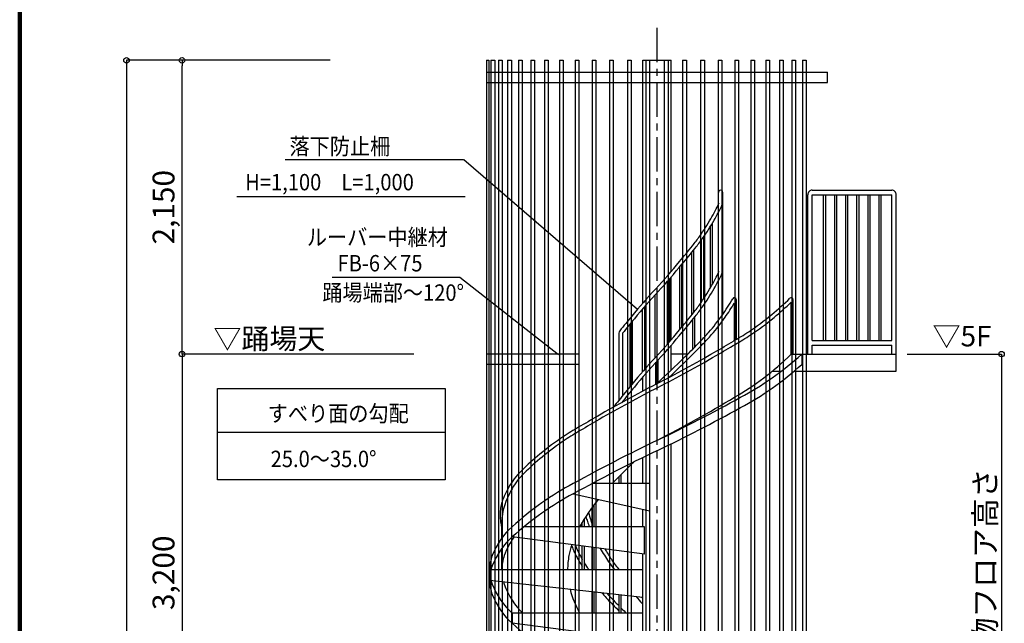
# Model space of a CAD drawing. Extents: x 296634 to 329410, y 21468 to 44810.
# Drawn here: x 296956 to 304160, y 34675 to 39092 of the extents above; entities that cross this region are included whole.
import ezdxf

# ---------------------------------------------------------------- set-up
doc = ezdxf.new("R2010")
doc.units = 0
doc.header["$LTSCALE"] = 400
doc.header["$MEASUREMENT"] = 0
doc.linetypes.add('CENTER1', pattern=[10, 6.25, -1.25, 1.25, -1.25])
doc.layers.get('0').update_dxf_attribs({"linetype": 'CONTINUOUS'})
doc.layers.get('DEFPOINTS').update_dxf_attribs({"linetype": 'CONTINUOUS'})
for name, color, linetype in [('ルーバー', 1, 'CONTINUOUS'), ('図面枠', 253, 'CONTINUOUS'), ('寸法', 6, 'CONTINUOUS'), ('本体2-1Ｆ', 161, 'CONTINUOUS'), ('本体5-2Ｆ', 63, 'CONTINUOUS')]:
    doc.layers.add(name, color=color, linetype=linetype)
doc.styles.add('1_40', font='romans.shx', dxfattribs={"width": 0.75, "bigfont": 'extfont2.shx'})
doc.dimstyles.new('1_40', dxfattribs={"dimscale": 40, "dimtxt": 4, "dimasz": 1, "dimexe": 0, "dimexo": 2, "dimgap": 1, "dimtad": 1, "dimdsep": 46, "dimlunit": 6, "dimtxsty": '1_40', "dimblk1": 'ORIGIN', "dimblk2": 'ORIGIN', "dimsah": 1, "dimcen": 0, "dimclrd": 256, "dimclre": 256, "dimclrt": 256, "dimazin": 0, "dimtfac": 1, "dimtmove": 2, "dimatfit": 3, "dimldrblk": 'NONE', "dimfxl": 1, "dimtolj": 1, "dimtzin": 0, "dimarcsym": 0})

# ---------------------------------------------------------------- blocks, each defined once
blk = doc.blocks.new('_ORIGIN')
at = {"color": 0, "linetype": 'ByBlock'}
blk.add_line((0, 0), (-1, 0), dxfattribs=at)
blk.add_circle((0, 0), 0.5, dxfattribs=at)
blk = doc.blocks.new('*D100')
at = {"layer": 'DEFPOINTS', "color": 0, "linetype": 'Continuous', "transparency": 16777216}
for p in [(298144, 38794.6), (298998, 38794.6), (298918, 36644.6)]:
    blk.add_point(p, dxfattribs=at)
at = {"layer": '寸法', "linetype": 'Continuous', "lineweight": -2, "transparency": 16777216}
for p, q in [((298918, 38794.6), (298144, 38794.6)), ((298144, 36684.6), (298144, 38754.6)), ((298838, 36644.6), (298144, 36644.6))]:
    blk.add_line(p, q, dxfattribs=at)
at = {"layer": '寸法', "linetype": 'Continuous', "lineweight": -2, "transparency": 16777216, "xscale": 40, "yscale": 40, "zscale": 40}
for p, rotation in [((298144, 38794.6), 90), ((298144, 36644.6), 270)]:
    blk.add_blockref('_ORIGIN', p, dxfattribs=dict(at, rotation=rotation))
at = {"layer": '寸法', "linetype": 'Continuous', "transparency": 16777216, "insert": (298008.7, 37719.6), "char_height": 160, "attachment_point": 5, "rotation": 90, "style": '1_40'}
blk.add_mtext('\\A1;2,150', dxfattribs=at)
blk = doc.blocks.new('_NONE')
at = {"color": 0, "linetype": 'ByBlock'}
blk.add_circle((0, 0), 0.25, dxfattribs=at)
blk = doc.blocks.new('*D101')
at = {"layer": 'DEFPOINTS', "color": 0, "linetype": 'Continuous', "transparency": 16777216}
for p in [(299919.5, 36644.6), (298144, 33444.6), (298495.4, 33444.6)]:
    blk.add_point(p, dxfattribs=at)
at = {"layer": '寸法', "linetype": 'Continuous', "lineweight": -2, "transparency": 16777216}
for p, q in [((299839.5, 36644.6), (298144, 36644.6)), ((298144, 36604.6), (298144, 33484.6)), ((298415.4, 33444.6), (298144, 33444.6))]:
    blk.add_line(p, q, dxfattribs=at)
at = {"layer": '寸法', "linetype": 'Continuous', "lineweight": -2, "transparency": 16777216, "xscale": 40, "yscale": 40, "zscale": 40}
for p, rotation in [((298144, 36644.6), 90), ((298144, 33444.6), 270)]:
    blk.add_blockref('_ORIGIN', p, dxfattribs=dict(at, rotation=rotation))
at = {"layer": '寸法', "linetype": 'Continuous', "transparency": 16777216, "insert": (298008.7, 35044.6), "char_height": 160, "attachment_point": 5, "rotation": 90, "style": '1_40'}
blk.add_mtext('\\A1;3,200', dxfattribs=at)
blk = doc.blocks.new('*D91')
at = {"layer": 'DEFPOINTS', "color": 0, "linetype": 'Continuous', "transparency": 16777216}
for p in [(299306.8, 38794.6), (297737.9, 23844.6), (299344, 23844.6)]:
    blk.add_point(p, dxfattribs=at)
at = {"layer": '寸法', "linetype": 'Continuous', "lineweight": -2, "transparency": 16777216}
for p, q in [((299226.8, 38794.6), (297737.9, 38794.6)), ((297737.9, 38754.6), (297737.9, 23884.6)), ((299264, 23844.6), (297737.9, 23844.6))]:
    blk.add_line(p, q, dxfattribs=at)
at = {"layer": '寸法', "linetype": 'Continuous', "lineweight": -2, "transparency": 16777216, "xscale": 40, "yscale": 40, "zscale": 40}
for p, rotation in [((297737.9, 38794.6), 90), ((297737.9, 23844.6), 270)]:
    blk.add_blockref('_ORIGIN', p, dxfattribs=dict(at, rotation=rotation))
at = {"layer": '寸法', "linetype": 'Continuous', "transparency": 16777216, "insert": (297602.7, 31319.6), "char_height": 160, "attachment_point": 5, "rotation": 90, "style": '1_40'}
blk.add_mtext('\\A1;14,950', dxfattribs=at)
blk = doc.blocks.new('*D90')
at = {"layer": 'DEFPOINTS', "color": 0, "linetype": 'Continuous', "transparency": 16777216}
for p in [(303368.7, 36644.6), (303368.7, 33444.6), (304139.8, 33444.6)]:
    blk.add_point(p, dxfattribs=at)
at = {"layer": '寸法', "linetype": 'Continuous', "lineweight": -2, "transparency": 16777216}
for p, q in [((303448.7, 36644.6), (304139.8, 36644.6)), ((304139.8, 36604.6), (304139.8, 33484.6)), ((303448.7, 33444.6), (304139.8, 33444.6))]:
    blk.add_line(p, q, dxfattribs=at)
at = {"layer": '寸法', "linetype": 'Continuous', "lineweight": -2, "transparency": 16777216, "xscale": 40, "yscale": 40, "zscale": 40}
for p, rotation in [((304139.8, 36644.6), 90), ((304139.8, 33444.6), 270)]:
    blk.add_blockref('_ORIGIN', p, dxfattribs=dict(at, rotation=rotation))
at = {"layer": '寸法', "linetype": 'Continuous', "transparency": 16777216, "insert": (304019.8, 35044.6), "char_height": 160, "attachment_point": 5, "rotation": 90, "style": '1_40'}
blk.add_mtext('\\A1;建物フロア高さ', dxfattribs=at)

msp = doc.modelspace()

# ---------------------------------------------------------------- linework, layer by layer
at = {"layer": 'ルーバー'}
for p, q in [((300371.3104, 38794.6291), (300371.3104, 30324.6291)), ((300371.3104, 38794.6291), (300389.699, 38794.6291)), ((300389.699, 38794.6291), (300389.699, 30324.6291)), ((300404.1081, 38794.6291), (300404.1081, 30324.6291)), ((300404.1081, 38794.6291), (300431.3081, 38794.6291)), ((300431.3081, 38794.6291), (300431.3081, 30324.6291)), ((300458.8752, 38794.6291), (300458.8752, 30324.6291)), ((300458.8752, 38794.6291), (300486.0752, 38794.6291)), ((300486.0752, 38794.6291), (300486.0752, 30324.6291)), ((300526.2001, 38794.6291), (300526.2001, 30324.6291)), ((300526.2001, 38794.6291), (300553.4001, 38794.6291)), ((300553.4001, 38794.6291), (300553.4001, 30324.6291)), ((300605.3454, 38794.6291), (300605.3454, 30324.6291)), ((300605.3454, 38794.6291), (300632.5454, 38794.6291)), ((300632.5454, 38794.6291), (300632.5454, 30324.6291)), ((300695.4438, 38794.6291), (300695.4438, 30324.6291)), ((300695.4438, 38794.6291), (300722.6438, 38794.6291)), ((300722.6438, 38794.6291), (300722.6438, 30324.6291)), ((300795.5082, 38794.6291), (300795.5082, 30324.6291)), ((300795.5082, 38794.6291), (300822.7082, 38794.6291)), ((300822.7082, 38794.6291), (300822.7082, 30324.6291)), ((300904.4423, 38794.6291), (300904.4423, 30324.6291)), ((300904.4423, 38794.6291), (300931.6423, 38794.6291)), ((300931.6423, 38794.6291), (300931.6423, 30324.6291)), ((301021.0526, 38794.6291), (301021.0526, 30324.6291)), ((301021.0526, 38794.6291), (301048.2526, 38794.6291)), ((301048.2526, 38794.6291), (301048.2526, 30324.6291)), ((301144.0614, 38794.6291), (301144.0614, 30324.6291)), ((301144.0614, 38794.6291), (301171.2614, 38794.6291)), ((301171.2614, 38794.6291), (301171.2614, 30324.6291)), ((301272.1211, 38794.6291), (301272.1211, 30324.6291)), ((301272.1211, 38794.6291), (301299.3211, 38794.6291)), ((301299.3211, 38794.6291), (301299.3211, 30324.6291)), ((301403.8287, 38794.6291), (301403.8287, 30324.6291)), ((301403.8287, 38794.6291), (301431.0287, 38794.6291)), ((301431.0287, 38794.6291), (301431.0287, 30324.6291)), ((301537.741, 38794.6291), (301537.741, 30324.6291)), ((301564.941, 38794.6291), (301564.941, 30324.6291)), ((301672.3909, 38794.6291), (301672.3909, 30324.6291)), ((301699.5909, 38794.6291), (301699.5909, 30324.6291)), ((301806.3032, 38794.6291), (301806.3032, 30324.6291)), ((301806.3032, 38794.6291), (301833.5032, 38794.6291)), ((301833.5032, 38794.6291), (301833.5032, 30324.6291)), ((301938.0108, 38794.6291), (301938.0108, 30324.6291)), ((301938.0108, 38794.6291), (301965.2108, 38794.6291)), ((301965.2108, 38794.6291), (301965.2108, 30324.6291)), ((302066.0705, 38794.6291), (302066.0705, 30324.6291)), ((302066.0705, 38794.6291), (302093.2705, 38794.6291)), ((302093.2705, 38794.6291), (302093.2705, 30324.6291)), ((302189.0793, 38794.6291), (302189.0793, 30324.6291)), ((302189.0793, 38794.6291), (302216.2793, 38794.6291)), ((302216.2793, 38794.6291), (302216.2793, 30324.6291)), ((302305.6896, 38794.6291), (302305.6896, 30324.6291)), ((302305.6896, 38794.6291), (302332.8896, 38794.6291)), ((302332.8896, 38794.6291), (302332.8896, 30324.6291)), ((302414.6237, 38794.6291), (302414.6237, 30324.6291)), ((302414.6237, 38794.6291), (302441.8237, 38794.6291)), ((302441.8237, 38794.6291), (302441.8237, 30324.6291)), ((302514.6881, 38794.6291), (302514.6881, 30324.6291)), ((302514.6881, 38794.6291), (302541.8881, 38794.6291)), ((302541.8881, 38794.6291), (302541.8881, 30324.6291)), ((302604.7865, 38794.6291), (302604.7865, 30324.6291)), ((302604.7865, 38794.6291), (302631.9865, 38794.6291)), ((302631.9865, 38794.6291), (302631.9865, 30324.6291)), ((302683.9318, 38794.6291), (302683.9318, 30324.6291)), ((302683.9318, 38794.6291), (302711.1318, 38794.6291)), ((302711.1318, 38794.6291), (302711.1318, 30324.6291)), ((300371.3104, 38707.8291), (302866.0234, 38707.8291)), ((302866.0234, 38632.8291), (302866.0234, 38707.8291)), ((300371.3104, 38632.8291), (302866.0234, 38632.8291)), ((301048.2526, 36644.6291), (300371.3104, 36644.6291)), ((301048.2526, 36569.6291), (300371.3104, 36569.6291))]:
    msp.add_line(p, q, dxfattribs=at)
at = {"layer": '図面枠', "linetype": 'Continuous', "lineweight": 120}
msp.add_line((296956.4366, 44427.9803), (296956.4366, 21467.9803), dxfattribs=at)
at = {"layer": '寸法', "linetype": 'Continuous'}
for p, q in [((300202.8962, 38066.07), (298899.392, 38066.07)), ((298544.7742, 37796.8699), (300215.9385, 37796.8699)), ((300176.0085, 37206.5421), (299243.1974, 37206.5421))]:
    msp.add_line(p, q, dxfattribs=at)
at = {"layer": '寸法', "color": 6, "linetype": 'Continuous'}
for p, q in [((301475.3718, 36971.0405), (300204.6215, 38066.07)), ((300899.4184, 36639.3627), (300176.0085, 37206.5421)), ((298404.312, 35724.5584), (298404.312, 36392.7497)), ((298404.312, 36392.7497), (300069.1776, 36392.7497)), ((300069.1776, 36392.7497), (300069.1776, 35724.5584)), ((300069.1776, 36070.0477), (298404.312, 36070.0477)), ((300069.1776, 35724.5584), (298404.312, 35724.5584))]:
    msp.add_line(p, q, dxfattribs=at)
at = {"layer": '本体2-1Ｆ', "linetype": 'CENTER1', "ltscale": 0.1}
msp.add_line((301618.666, 39031.0387), (301618.666, 22823.753), dxfattribs=at)
at = {"layer": '本体5-2Ｆ', "linetype": 'Continuous'}
for p, q in [((301514.6756, 37016.5998), (301514.6756, 38794.6291)), ((301514.6756, 38794.6291), (301722.6563, 38794.6291)), ((301722.6563, 37250.1138), (301722.6563, 38794.6291)), ((302068.6299, 36892.3432), (302068.6299, 37827.6291)), ((302101.3222, 36937.7407), (302101.3222, 37827.6291)), ((302754.1414, 37844.6291), (303335.9736, 37844.6291)), ((302721.4491, 36644.6291), (302721.4491, 37810.6291)), ((302754.1414, 36744.6291), (302754.1414, 37810.6291)), ((302754.1414, 37810.6291), (303335.9736, 37810.6291)), ((302835.4421, 37810.6291), (302835.4421, 36744.6291)), ((302850.8267, 37810.6291), (302850.8267, 36744.6291)), ((302916.7429, 37810.6291), (302916.7429, 36744.6291)), ((302932.1275, 37810.6291), (302932.1275, 36744.6291)), ((302998.0436, 37810.6291), (302998.0436, 36744.6291)), ((303013.4282, 37810.6291), (303013.4282, 36744.6291)), ((303079.3444, 37810.6291), (303079.3444, 36744.6291)), ((303094.729, 37810.6291), (303094.729, 36744.6291)), ((303160.6451, 37810.6291), (303160.6451, 36744.6291)), ((303176.0298, 37810.6291), (303176.0298, 36744.6291)), ((303241.9459, 37810.6291), (303241.9459, 36744.6291)), ((303257.3305, 37810.6291), (303257.3305, 36744.6291)), ((303335.9736, 36744.6291), (303335.9736, 37810.6291)), ((303368.666, 36644.6291), (303368.666, 37810.6291)), ((302008.0087, 37575.4967), (302008.0087, 37126.858)), ((302023.3934, 37600.8826), (302023.3934, 37153.8764)), ((301942.8989, 37478.5934), (301942.8989, 37024.3522)), ((301958.2835, 37500.0856), (301958.2835, 37047.0107)), ((301871.4826, 37387.082), (301871.4826, 36929.5553)), ((301886.8672, 37406.2468), (301886.8672, 36948.7869)), ((301783.7076, 37280.6737), (301783.7076, 36822.0203)), ((301799.0922, 37298.9705), (301799.0922, 36840.5082)), ((301694.1826, 37177.0725), (301694.1826, 36717.3568)), ((301709.5672, 37194.5341), (301709.5672, 36734.9951)), ((301722.6563, 36750.1138), (301722.6563, 37209.5006)), ((301602.9555, 37075.9817), (301602.9555, 36615.6004)), ((301618.3401, 37092.9424), (301618.3401, 36632.4425)), ((302199.3291, 36752.1073), (302199.3291, 37041.9264)), ((302601.2611, 36644.6291), (302601.2611, 37026.0227)), ((302615.6842, 36644.6291), (302615.6842, 37042.7094)), ((301511.2547, 36972.0181), (301511.2547, 36512.6714)), ((301526.6393, 36989.8094), (301526.6393, 36530.2835)), ((302184.9061, 36743.7496), (302184.9061, 37018.6174)), ((301436.6494, 36883.6726), (301436.6494, 36425.2302)), ((301880.1979, 36681.0108), (301880.1979, 36897.9195)), ((301895.5825, 36696.6146), (301895.5825, 36917.1734)), ((301421.2648, 36865.0179), (301421.2648, 36406.7695)), ((301340.7264, 36797.8374), (301340.7264, 36307.641)), ((301366.8802, 36797.8374), (301366.8802, 36340.2969)), ((302754.1414, 36744.6291), (303335.9736, 36744.6291)), ((301722.6563, 36527.059), (301722.6563, 36709.5006)), ((302754.1414, 36644.6291), (302754.1414, 36710.6291)), ((302754.1414, 36710.6291), (303335.9736, 36710.6291)), ((303335.9736, 36644.6291), (303335.9736, 36710.6291)), ((301626.3583, 36437.9984), (301626.3583, 36601.7284)), ((301843.9248, 36644.6291), (301722.6563, 36644.6291)), ((301722.6563, 36527.059), (301722.6563, 36644.6291)), ((302601.2611, 36644.6291), (303368.666, 36644.6291)), ((302678.5382, 36644.6291), (302678.5382, 36569.6206)), ((303368.666, 36519.6291), (303368.666, 36644.6291)), ((301610.9736, 36424.112), (301610.9736, 36584.8382)), ((301514.6756, 36373.7545), (301514.6756, 36475.9865)), ((302461.9816, 36519.6291), (302528.2783, 36519.6291)), ((302621.4495, 36519.6291), (303368.666, 36519.6291)), ((301722.6563, 33444.6291), (301722.6563, 35988.5871)), ((301514.6756, 35697.2607), (301514.6756, 35887.5133)), ((301341.7494, 35697.2607), (301341.7494, 35748.4949)), ((301357.134, 35697.2607), (301357.134, 35764.0374)), ((301566.6708, 35697.2607), (301144.5017, 35697.2607)), ((301566.6708, 35497.2607), (301566.6708, 35697.2607)), ((301006.7429, 35622.2607), (301566.6708, 35497.2607)), ((301144.6636, 35381.4712), (301144.6636, 35523.4721)), ((301160.0482, 35381.4712), (301160.0482, 35544.3355)), ((301514.6756, 35381.4712), (301514.6756, 35508.8683)), ((300484.0506, 35298.6555), (300484.0506, 35371.4255)), ((301528.6083, 35381.4712), (300645.8601, 35381.4712)), ((301072.5121, 35381.4712), (301072.5121, 35415.1484)), ((301087.8967, 35381.4712), (301087.8967, 35439.8265)), ((301528.6083, 35181.4712), (301528.6083, 35381.4712)), ((301528.6083, 35181.4712), (300558.7842, 35306.4712)), ((301072.5121, 35065.6817), (301072.5121, 35240.2572)), ((301087.8967, 35065.6817), (301087.8967, 35238.2742)), ((301144.6636, 35065.6817), (301144.6636, 35230.9576)), ((301160.0482, 35065.6817), (301160.0482, 35228.9747)), ((300484.0506, 35065.6817), (300484.0506, 35223.6555)), ((301514.6756, 33444.6291), (301514.6756, 35183.267)), ((300394.8198, 35065.6817), (300394.8198, 34990.6817)), ((301514.6756, 35065.6817), (300403.9715, 35065.6817)), ((300394.8198, 34990.6817), (301514.6756, 34865.6817)), ((301144.6636, 34749.8923), (301144.6636, 34906.983)), ((301160.0482, 34749.8923), (301160.0482, 34905.2658)), ((301341.7494, 34749.8923), (301341.7494, 34884.984)), ((301357.134, 34749.8923), (301357.134, 34883.2668)), ((301514.6756, 34749.8923), (300558.7842, 34749.8923)), ((300558.7842, 34749.8923), (300558.7842, 34674.8923)), ((301514.6756, 34551.688), (300558.7842, 34674.8923))]:
    msp.add_line(p, q, dxfattribs=at)
for centre, major_axis, ratio, start_param, end_param in [((302084.976, 37827.6291), (0, 17), 0.961538462, -1.570796327, 1.570796327), ((302754.1414, 37810.6291), (0, 34), 0.961538462, 0, 1.570796327), ((303335.9736, 37810.6291), (0, 34), 0.961538462, 4.71238898, 6.283185307), ((302184.9061, 37041.9264), (0, 15), 0.961538462, 4.71238898, 7.308805297), ((302601.2611, 37042.7094), (0, 15), 0.961538462, -1.570796327, 0.753265282), ((301366.8802, 36797.8374), (0, 27.2), 0.961538462, 0.878137344, 1.570796327), ((301388.3163, 39105.8866), (0, 2995.4074), 0.710470085, 3.525784669, 3.748041776), ((301405.0919, 39436.051), (0, 3317.3454), 0.710470085, 3.499431468, 3.712404607), ((301405.0919, 39361.051), (0, 3317.3454), 0.710470085, 3.499431468, 3.712399846), ((297257.6976, 52701.0234), (0, 17781.0369), 0.710470085, 3.494052382, 3.542348131), ((297010.0055, 55037.7218), (0, 20100.1591), 0.710470085, 3.470197283, 3.515840675), ((297010.0055, 54962.7218), (0, 20100.1591), 0.710470085, 3.470197283, 3.515840675), ((306227.3265, 16988.3786), (0, 20100.1591), 0.710470085, 0.328604629, 0.374248022), ((306227.3265, 16913.3786), (0, 20100.1591), 0.710470085, 0.328604629, 0.374248022), ((304860.6465, 28870.8368), (0, 8475.4668), 0.710470085, 0.602246205, 0.634389993), ((301832.24, 32590.0493), (0, 3317.3454), 0.710470085, 0.357838814, 0.570811953), ((301832.24, 32515.0493), (0, 3317.3454), 0.710470085, 0.357838814, 0.570811953), ((300893.4754, 35404.1347), (0, 427.0563), 0.961538462, 1.182230578, 1.647463708), ((302018.2265, 34268.9844), (0, 1756.5728), 0.710470085, 0.726870474, 0.884950195), ((300788.6243, 34862.3585), (0, 611.6642), 0.710470085, 0.557294495, 1.041990049), ((300788.6243, 34787.3585), (0, 611.6642), 0.710470085, 0.557294495, 1.041990049), ((300873.4127, 34889.7443), (0, 594.4692), 0.710470085, 0.797727039, 1.078071801), ((301389.3092, 35001.6194), (0, 607.5559), 0.710470085, 1.149291868, 1.288356736), ((300554.5202, 35065.6817), (0, 224.7813), 0.710470085, 1.083440181, 1.570796327), ((300654.7954, 35065.6817), (0, 240.3266), 0.710470085, 1.117423149, 1.570796327), ((301251.0792, 35065.6817), (0, 402.9155), 0.710470085, 1.306475563, 1.570796327), ((300554.5202, 34990.6817), (0, 224.7813), 0.710470085, 1.083440181, 1.570796327), ((300554.5202, 34990.6817), (0, 224.7813), 0.710470085, 1.570796327, 2.058152473), ((300554.5202, 35065.6817), (0, 224.7813), 0.710470085, 1.915942838, 2.058152473), ((300788.6243, 35269.005), (0, 611.6642), 0.710470085, 2.099602605, 2.584298158), ((300654.7954, 35065.6817), (0, 240.3266), 0.710470085, 1.937777958, 2.024169505), ((300873.4127, 35241.6192), (0, 594.4692), 0.710470085, 2.063520853, 2.54484873), ((300788.6243, 35194.005), (0, 611.6642), 0.710470085, 2.099602605, 2.584298158), ((301389.3092, 35129.7441), (0, 607.5559), 0.710470085, 1.914451804, 2.246200608), ((301832.24, 37466.3142), (0, 3317.3454), 0.710470085, 2.5707807, 2.78375384)]:
    msp.add_ellipse(centre, major_axis=major_axis, ratio=ratio, start_param=start_param, end_param=end_param, dxfattribs=at)
for points, knots in [([(301877.8955, 37437.6098), (301896.2411, 37460.2229), (301914.0735, 37483.6757), (301960.1693, 37548.3451), (301987.4502, 37590.9718), (302034.3082, 37672.6225), (302054.409, 37711.0424), (302073.255, 37750.6598)], [3.8608410444, 3.8608410444, 3.8608410444, 3.8608410444, 3.9253597961, 3.9253597961, 4.0329391671, 4.0329391671, 4.1223874738, 4.1223874738, 4.1223874738, 4.1223874738]), ([(301897.8849, 37420.0695), (301916.5541, 37443.0816), (301934.6915, 37466.9334), (301982.1249, 37533.4623), (302010.3457, 37577.6334), (302057.9234, 37660.835), (302077.9275, 37699.142), (302096.697, 37738.5985)], [3.8608410444, 3.8608410444, 3.8608410444, 3.8608410444, 3.9252321658, 3.9252321658, 4.0346859831, 4.0346859831, 4.1223874738, 4.1223874738, 4.1223874738, 4.1223874738]), ([(301609.1945, 37122.4273), (301668.499, 37187.2163), (301726.7773, 37253.8744), (301815.5854, 37360.1781), (301846.8686, 37398.5716), (301877.8107, 37437.5041)], [3.8016359408, 3.8016359408, 3.8016359408, 3.8016359408, 3.84633927736, 3.84633927736, 3.87104966815, 3.87104966815, 3.87104966815, 3.87104966815]), ([(301628.1374, 37103.673), (301687.6759, 37168.7176), (301746.1791, 37235.6311), (301835.3879, 37342.4073), (301866.8513, 37381.0208), (301897.9697, 37420.1752)], [3.8016359408, 3.8016359408, 3.8016359408, 3.8016359408, 3.84630694554, 3.84630694554, 3.87104966815, 3.87104966815, 3.87104966815, 3.87104966815]), ([(301877.8955, 36937.6098), (301896.2411, 36960.2229), (301914.0735, 36983.6757), (301960.1693, 37048.3451), (301987.4502, 37090.9718), (302034.3082, 37172.6225), (302054.409, 37211.0424), (302073.255, 37250.6598)], [3.8608410444, 3.8608410444, 3.8608410444, 3.8608410444, 3.9253597961, 3.9253597961, 4.0329391671, 4.0329391671, 4.1223874738, 4.1223874738, 4.1223874738, 4.1223874738]), ([(301897.8849, 36920.0695), (301916.5541, 36943.0816), (301934.6915, 36966.9334), (301982.1249, 37033.4623), (302010.3457, 37077.6334), (302057.9234, 37160.835), (302077.9275, 37199.142), (302096.697, 37238.5985)], [3.8608410444, 3.8608410444, 3.8608410444, 3.8608410444, 3.9252321658, 3.9252321658, 4.0346859831, 4.0346859831, 4.1223874738, 4.1223874738, 4.1223874738, 4.1223874738]), ([(301609.1945, 37122.4273), (301549.656, 37057.3828), (301491.1528, 36990.4692), (301404.4594, 36886.7038), (301375.4605, 36851.1851), (301346.7535, 36815.2069)], [0.66004328721, 0.66004328721, 0.66004328721, 0.66004328721, 0.70471429195, 0.70471429195, 0.72749974659, 0.72749974659, 0.72749974659, 0.72749974659]), ([(301628.1374, 37103.673), (301568.8329, 37038.884), (301510.5546, 36972.2259), (301424.2506, 36868.9197), (301395.4212, 36833.6075), (301366.8802, 36797.8374)], [0.66004328721, 0.66004328721, 0.66004328721, 0.66004328721, 0.70474662377, 0.70474662377, 0.72749974693, 0.72749974693, 0.72749974693, 0.72749974693]), ([(301936.4852, 36738.6069), (301957.8129, 36760.0982), (301978.6604, 36782.5518), (302032.3507, 36844.2908), (302064.3056, 36885.1328), (302121.9617, 36966.9603), (302147.9686, 37007.5122), (302172.5738, 37049.705)], [3.7629243759, 3.7629243759, 3.7629243759, 3.7629243759, 3.8265997051, 3.8265997051, 3.9311346755, 3.9311346755, 4.0250878924, 4.0250878924, 4.0250878924, 4.0250878924]), ([(302179.6907, 36740.7705), (302216.7751, 36761.8728), (302253.4395, 36784.4609), (302347.3121, 36846.8221), (302403.781, 36888.8326), (302504.019, 36971.7847), (302548.2591, 37011.5838), (302591.3954, 37053.6513)], [3.5257846691, 3.5257846691, 3.5257846691, 3.5257846691, 3.5825723768, 3.5825723768, 3.673104826, 3.673104826, 3.747515295, 3.747515295, 3.747515295, 3.747515295]), ([(302192.2445, 36716.9088), (302229.5928, 36738.1612), (302266.5095, 36760.893), (302361.6653, 36824.0418), (302419.1198, 36866.767), (302518.0552, 36948.6391), (302560.1548, 36986.3237), (302601.2611, 37026.0227)], [3.5257846691, 3.5257846691, 3.5257846691, 3.5257846691, 3.5821762124, 3.5821762124, 3.6730941534, 3.6730941534, 3.7429619418, 3.7429619418, 3.7429619418, 3.7429619418]), ([(301954.6845, 36719.0724), (301976.3519, 36740.906), (301997.521, 36763.7012), (302052.7086, 36827.1311), (302085.7506, 36869.42), (302140.6833, 36947.6165), (302163.3104, 36982.5137), (302184.9061, 37018.6174)], [3.7629243759, 3.7629243759, 3.7629243759, 3.7629243759, 3.8263620185, 3.8263620185, 3.9326344676, 3.9326344676, 4.0126125099, 4.0126125099, 4.0126125099, 4.0126125099]), ([(301609.1945, 36622.4273), (301668.499, 36687.2163), (301726.7773, 36753.8744), (301815.5854, 36860.1781), (301846.8686, 36898.5716), (301877.8107, 36937.5041)], [3.8016359408, 3.8016359408, 3.8016359408, 3.8016359408, 3.84633927736, 3.84633927736, 3.87104966815, 3.87104966815, 3.87104966815, 3.87104966815]), ([(301628.1374, 36603.673), (301687.6759, 36668.7176), (301746.1791, 36735.6311), (301835.3879, 36842.4073), (301866.8513, 36881.0208), (301897.9697, 36920.1752)], [3.8016359408, 3.8016359408, 3.8016359408, 3.8016359408, 3.84630694554, 3.84630694554, 3.87104966815, 3.87104966815, 3.87104966815, 3.87104966815]), ([(301610.1127, 36423.3377), (301682.8382, 36488.7369), (301754.5655, 36556.3444), (301862.5715, 36662.9612), (301899.6178, 36700.4238), (301936.3571, 36738.476)], [3.7101239399, 3.7101239399, 3.7101239399, 3.7101239399, 3.75321162139, 3.75321162139, 3.77598264667, 3.77598264667, 3.77598264667, 3.77598264667]), ([(301612.8384, 36425.2251), (301756.3425, 36499.5188), (301898.8893, 36577.4857), (302086.8586, 36685.8722), (302133.219, 36713.0606), (302179.4627, 36740.6377)], [3.49405238186, 3.49405238186, 3.49405238186, 3.49405238186, 3.53040740652, 3.53040740652, 3.54234813082, 3.54234813082, 3.54234813082, 3.54234813082]), ([(301624.4935, 36400.8753), (301768.1561, 36475.251), (301910.8569, 36553.2967), (302099.275, 36661.9271), (302145.933, 36689.2881), (302192.4725, 36717.0416)], [3.49405238186, 3.49405238186, 3.49405238186, 3.49405238186, 3.5303591604, 3.5303591604, 3.54234813082, 3.54234813082, 3.54234813082, 3.54234813082]), ([(301704.0346, 36473.0012), (301750.7955, 36516.4723), (301797.1248, 36560.8591), (301880.5787, 36643.2314), (301917.8512, 36680.9209), (301954.8126, 36719.2033)], [3.72530429769, 3.72530429769, 3.72530429769, 3.72530429769, 3.75316542442, 3.75316542442, 3.77598264667, 3.77598264667, 3.77598264667, 3.77598264667]), ([(301609.1945, 36622.4273), (301549.656, 36557.3828), (301491.1528, 36490.4692), (301401.944, 36383.693), (301370.4806, 36345.0796), (301339.3622, 36305.9252)], [0.66004328721, 0.66004328721, 0.66004328721, 0.66004328721, 0.70471429195, 0.70471429195, 0.72945701456, 0.72945701456, 0.72945701456, 0.72945701456]), ([(301628.1374, 36603.673), (301568.8329, 36538.884), (301510.5546, 36472.2259), (301421.7465, 36365.9223), (301390.4633, 36327.5288), (301359.5212, 36288.5962)], [0.66004328721, 0.66004328721, 0.66004328721, 0.66004328721, 0.70474662377, 0.70474662377, 0.72945701456, 0.72945701456, 0.72945701456, 0.72945701456]), ([(301612.8384, 36425.2251), (301469.1758, 36350.8493), (301326.475, 36272.8036), (301138.0569, 36164.1732), (301091.3989, 36136.8122), (301044.8594, 36109.0587)], [0.35245972827, 0.35245972827, 0.35245972827, 0.35245972827, 0.38876650681, 0.38876650681, 0.40075547722, 0.40075547722, 0.40075547722, 0.40075547722]), ([(301624.4935, 36400.8753), (301480.9894, 36326.5816), (301338.4426, 36248.6147), (301150.4733, 36140.2281), (301104.1129, 36113.0398), (301057.8692, 36085.4627)], [0.35245972827, 0.35245972827, 0.35245972827, 0.35245972827, 0.38881475293, 0.38881475293, 0.40075547722, 0.40075547722, 0.40075547722, 0.40075547722]), ([(301045.0874, 36109.1916), (301007.7391, 36087.9391), (300970.8224, 36065.2073), (300875.6666, 36002.0585), (300818.2121, 35959.3334), (300716.151, 35874.8746), (300671.06, 35834.2857), (300627.1205, 35791.3866)], [0.3841920155, 0.3841920155, 0.3841920155, 0.3841920155, 0.4405835588, 0.4405835588, 0.5315014995, 0.5315014995, 0.6064491226, 0.6064491226, 0.6064491226, 0.6064491226]), ([(301057.6412, 36085.3298), (301020.5568, 36064.2275), (300983.8924, 36041.6395), (300890.0198, 35979.2783), (300833.5509, 35937.2677), (300732.9929, 35854.0508), (300688.4468, 35813.9532), (300645.0211, 35771.5558)], [0.3841920155, 0.3841920155, 0.3841920155, 0.3841920155, 0.4409797232, 0.4409797232, 0.5315121723, 0.5315121723, 0.6064491226, 0.6064491226, 0.6064491226, 0.6064491226]), ([(300627.2199, 35791.4827), (300617.2784, 35781.9764), (300607.6279, 35771.9), (300582.3492, 35743.1474), (300567.3419, 35723.4427), (300539.4927, 35681.311), (300526.6509, 35658.8841), (300505.5834, 35616.2358), (300496.9439, 35596.4061), (300489.1447, 35575.9599)], [0.5967439232, 0.5967439232, 0.5967439232, 0.5967439232, 0.6796646198, 0.6796646198, 0.8214514512, 0.8214514512, 0.9632382825, 0.9632382825, 1.078071801, 1.078071801, 1.078071801, 1.078071801]), ([(300644.9217, 35771.4598), (300635.4313, 35762.3848), (300626.2006, 35752.738), (300602.8874, 35726.1636), (300589.2732, 35708.3778), (300563.8368, 35670.328), (300552.0147, 35650.0643), (300531.0316, 35608.6836), (300521.7549, 35587.6876), (300513.4555, 35565.9299)], [0.5967439232, 0.5967439232, 0.5967439232, 0.5967439232, 0.6807203739, 0.6807203739, 0.8158216516, 0.8158216516, 0.9509229292, 0.9509229292, 1.078071801, 1.078071801, 1.078071801, 1.078071801]), ([(300488.9962, 35575.5515), (300486.3475, 35567.8999), (300483.9783, 35560.0696), (300478.053, 35537.3621), (300475.1986, 35522.1449), (300471.7777, 35493.1439), (300470.9736, 35479.4129), (300470.9736, 35465.6817)], [1.1174231485, 1.1174231485, 1.1174231485, 1.1174231485, 1.218811856, 1.218811856, 1.4062694722, 1.4062694722, 1.5707963268, 1.5707963268, 1.5707963268, 1.5707963268]), ([(300470.9736, 35465.6817), (300470.9736, 35457.3068), (300471.2724, 35448.9319), (300472.9823, 35425.0292), (300475.1354, 35409.6011), (300479.944, 35386.7349), (300481.8646, 35379.0093), (300484.0506, 35371.4255)], [1.5707963268, 1.5707963268, 1.5707963268, 1.5707963268, 1.6711445273, 1.6711445273, 1.8585672597, 1.8585672597, 1.9562194296, 1.9562194296, 1.9562194296, 1.9562194296]), ([(301098.6194, 35456.4899), (301102.2592, 35443.9923), (301106.1666, 35431.6455), (301114.7427, 35406.6032), (301119.4419, 35393.9282), (301124.424, 35381.4712)], [1.9598352118, 1.9598352118, 1.9598352118, 1.9598352118, 2.0199590582, 2.0199590582, 2.0835131503, 2.0835131503, 2.0835131503, 2.0835131503]), ([(301117.8457, 35485.3278), (301122.6829, 35466.9363), (301128.1076, 35448.8583), (301136.0341, 35425.4512), (301138.0296, 35419.7736), (301144.6636, 35398.1042)], [1.925330116, 1.925330116, 1.925330116, 1.925330116, 2.0155804519, 2.0155804519, 2.0447557612, 2.0447557612, 2.0447557612, 2.0447557612]), ([(300993.8839, 35245.2496), (300995.7464, 35240.1927), (300997.6587, 35235.1712), (301009.8339, 35204.236), (301021.383, 35179.2963), (301036.4567, 35151.3613), (301038.7951, 35147.1419), (301041.1725, 35142.9648)], [2.0490768487, 2.0490768487, 2.0490768487, 2.0490768487, 2.0766714597, 2.0766714597, 2.2203460249, 2.2203460249, 2.2462006077, 2.2462006077, 2.2462006077, 2.2462006077]), ([(301021.3579, 35246.8504), (301021.8261, 35245.6259), (301022.2973, 35244.4037), (301032.1678, 35219.0159), (301042.749, 35195.7886), (301057.4254, 35168.0122), (301060.5173, 35162.3751), (301063.6791, 35156.8197)], [2.0645073194, 2.0645073194, 2.0645073194, 2.0645073194, 2.0715099194, 2.0715099194, 2.2102557466, 2.2102557466, 2.2462006077, 2.2462006077, 2.2462006077, 2.2462006077]), ([(301203.8836, 35223.3248), (301223.3881, 35189.5334), (301243.8625, 35156.8358), (301279.0905, 35104.9409), (301293.3174, 35085.0463), (301307.9054, 35065.6817)], [2.2530593673, 2.2530593673, 2.2530593673, 2.2530593673, 2.3334256298, 2.3334256298, 2.3854719822, 2.3854719822, 2.3854719822, 2.3854719822]), ([(301237.0132, 35219.0547), (301252.4739, 35193.0656), (301268.5184, 35167.7744), (301303.2122, 35116.4705), (301321.9656, 35090.5996), (301341.3274, 35065.6817)], [2.2678786264, 2.2678786264, 2.2678786264, 2.2678786264, 2.3315160387, 2.3315160387, 2.4009145785, 2.4009145785, 2.4009145785, 2.4009145785]), ([(301087.8967, 35116.7308), (301100.9614, 35095.5688), (301107.6078, 35085.2451), (301116.404, 35071.9071), (301118.4756, 35068.789), (301120.5553, 35065.6817)], [2.29501323707, 2.29501323707, 2.29501323707, 2.29501323707, 2.31899850468, 2.31899850468, 2.3263494538, 2.3263494538, 2.3263494538, 2.3263494538]), ([(301466.1974, 34871.093), (301480.8442, 34853.8577), (301495.5604, 34836.7389), (301511.788, 34818.0785), (301513.2314, 34816.4205), (301514.6756, 34814.7636)], [2.44526617794, 2.44526617794, 2.44526617794, 2.44526617794, 2.45658239019, 2.45658239019, 2.45768671959, 2.45768671959, 2.45768671959, 2.45768671959])]:
    msp.add_open_spline(points, degree=3, knots=knots, dxfattribs=at)
for points in [[(301339.447, 36306.0308), (301326.6892, 36290.3053), (301314.1798, 36274.1876), (301301.9303, 36257.6937)], [(301063.616, 35156.9295), (301066.5613, 35151.864), (301069.5267, 35146.822), (301072.5121, 35141.8038)], [(301041.2357, 35142.855), (301048.294, 35130.7155), (301055.4676, 35118.7071), (301072.5121, 35091.1039)], [(301087.8967, 35067.0867), (301088.2022, 35066.6182), (301088.5079, 35066.1498), (301088.8137, 35065.6817)], [(301087.8967, 35066.2687), (301088.0179, 35066.0736), (301088.1393, 35065.8779), (301088.2612, 35065.6817)], [(301213.4474, 34899.3053), (301235.8828, 34873.2078), (301258.9673, 34848.1973), (301282.6474, 34824.3355)], [(301252.7077, 34894.923), (301268.4595, 34877.3544), (301284.5122, 34860.3299), (301300.8467, 34843.8701)], [(301504.865, 34866.7768), (301508.1318, 34862.971), (301511.402, 34859.171), (301514.6756, 34855.3769)], [(301282.5193, 34824.4664), (301296.9218, 34809.5491), (301311.3716, 34794.7219), (301341.7494, 34764.719)], [(301300.9748, 34843.7392), (301314.5247, 34829.705), (301328.1164, 34815.7511), (301341.7494, 34801.8778)], [(301357.134, 34786.3122), (301374.2668, 34768.999), (301383.8271, 34759.4259), (301393.4072, 34749.8923)]]:
    msp.add_open_spline(points, degree=3, dxfattribs=at)

# ---------------------------------------------------------------- texts
at = {"layer": '寸法', "style": '1_40', "width": 0.9}
for s, p in [('落下防止柵', (298930.7028, 38104.4611)), ('H=1,100\u3000L=1,000', (298605.8626, 37843.0134)), ('ルーバー中継材', (299057.5624, 37440.2665)), ('FB-6×75', (299281.5817, 37249.8523)), ('踊場端部～120°', (299170.4301, 37034.723)), ('すべり面の勾配', (298771.1618, 36150.6734)), ('25.0～35.0°', (298792.4813, 35817.8304))]:
    msp.add_text(s, height=120, dxfattribs=at).set_placement(p)
at = {"layer": '寸法', "char_height": 150, "attachment_point": 1, "style": '1_40'}
for s, insert in [('▽踊場天', (298373.7597, 36832.4865)), ('▽5F', (303635.0151, 36851.3724))]:
    msp.add_mtext(s, dxfattribs=dict(at, insert=insert))

# ---------------------------------------------------------------- dimensions: what is measured, and where the dimension line sits
at = {"layer": '寸法', "linetype": 'Continuous'}
for base, p1, p2, picture, middle in [((297737.9322, 23844.6291), (299306.7772, 38794.6291), (299344.0395, 23844.6291), '*D91', (297602.6941, 31319.6291)), ((298143.9749, 38794.6291), (298918.0409, 36644.6291), (298998.0409, 38794.6291), '*D100', (298008.7368, 37719.6291)), ((298143.9749, 33444.6291), (299919.4722, 36644.6291), (298495.3964, 33444.6291), '*D101', (298008.7368, 35044.6291))]:
    dim = msp.add_linear_dim(base=base, p1=p1, p2=p2, angle=90, dimstyle='1_40', dxfattribs=at)
    dim.commit()
    dim.dimension.update_dxf_attribs({"geometry": picture, "text_midpoint": middle})
dim = msp.add_linear_dim(base=(304139.7531, 33444.6291), p1=(303368.666, 36644.6291), p2=(303368.666, 33444.6291), angle=90, text='建物フロア高さ', dimstyle='1_40', dxfattribs=at)
dim.commit()
dim.dimension.update_dxf_attribs({"geometry": '*D90', "text_midpoint": (304019.7531, 35044.6291)})

doc.saveas('drawing.dxf')
